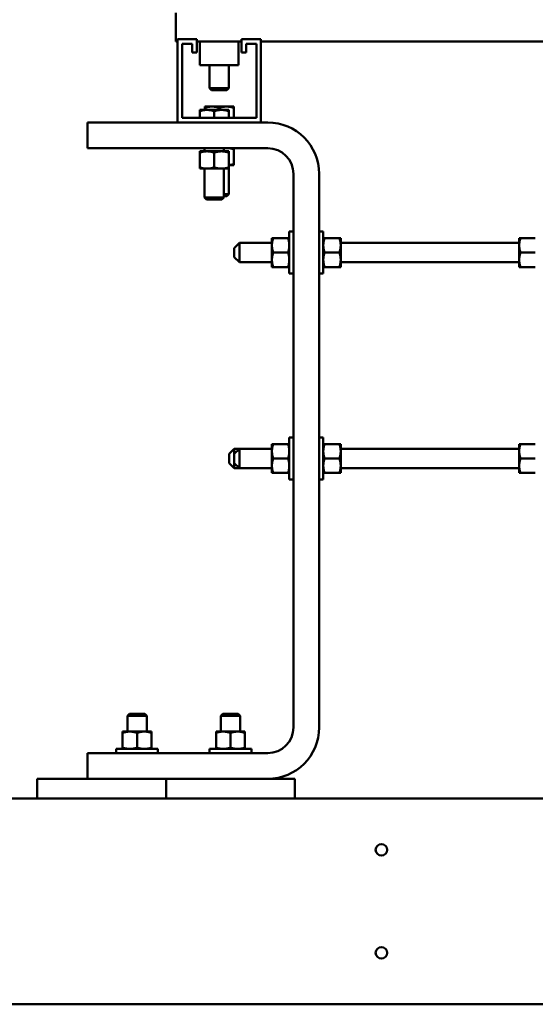
# Model space of a CAD drawing. Units: inches. Extents: x -64 to 287, y 46 to 260.
# Drawn here: x 221 to 231, y 107 to 126 of the extents above; entities that cross this region are included whole.
import ezdxf

# ---------------------------------------------------------------- set-up
doc = ezdxf.new("R2010")
doc.units = ezdxf.units.IN
doc.header["$MEASUREMENT"] = 0
doc.layers.add('Visible (ANSI)', color=7, linetype='Continuous', lineweight=50)

msp = doc.modelspace()

# ---------------------------------------------------------------- linework, layer by layer
at = {"layer": 'Visible (ANSI)'}
for p, q in [((224.319, 125.533), (224.319, 125.801)), ((224.319, 125.533), (224.319, 125.241)), ((224.349, 125.287), (224.724, 125.287)), ((224.349, 123.672), (224.349, 125.287)), ((224.724, 125.287), (224.724, 125.033)), ((225.594, 125.287), (225.969, 125.287)), ((225.594, 125.033), (225.594, 125.287)), ((225.969, 125.287), (225.969, 123.672)), ((224.319, 125.241), (224.349, 125.241)), ((224.439, 125.197), (224.439, 123.762)), ((224.634, 125.197), (224.439, 125.197)), ((224.634, 125.033), (224.634, 125.197)), ((224.724, 125.241), (225.594, 125.241)), ((224.784, 125.241), (224.784, 124.787)), ((225.534, 125.241), (225.534, 124.787)), ((225.684, 125.197), (225.684, 125.033)), ((225.879, 125.197), (225.684, 125.197)), ((225.879, 123.762), (225.879, 125.197)), ((225.969, 125.241), (232.527, 125.241)), ((224.724, 125.033), (224.634, 125.033)), ((225.684, 125.033), (225.594, 125.033)), ((225.534, 124.787), (224.784, 124.787)), ((224.972, 124.787), (224.972, 124.34)), ((225.347, 124.787), (225.347, 124.34)), ((224.972, 124.34), (225.347, 124.34)), ((225.01, 124.301), (224.972, 124.34)), ((225.308, 124.301), (225.347, 124.34)), ((225.308, 124.301), (225.01, 124.301)), ((225.019, 123.98), (224.878, 123.98)), ((224.878, 123.955), (224.878, 123.98)), ((224.878, 123.915), (224.878, 123.955)), ((225.3, 123.98), (225.019, 123.98)), ((225.159, 123.915), (225.159, 123.955)), ((225.44, 123.98), (225.3, 123.98)), ((225.44, 123.98), (225.44, 123.955)), ((225.44, 123.762), (225.44, 123.955)), ((224.439, 123.762), (225.879, 123.762)), ((224.921, 123.915), (224.781, 123.915)), ((224.781, 123.89), (224.781, 123.915)), ((224.781, 123.762), (224.781, 123.89)), ((225.202, 123.915), (224.921, 123.915)), ((225.062, 123.762), (225.062, 123.89)), ((225.343, 123.915), (225.202, 123.915)), ((225.343, 123.915), (225.343, 123.89)), ((225.343, 123.762), (225.343, 123.89)), ((222.599, 123.172), (222.599, 123.672)), ((222.599, 123.672), (224.349, 123.672)), ((225.969, 123.672), (224.349, 123.672)), ((225.969, 123.672), (226.099, 123.672)), ((226.099, 123.172), (222.599, 123.172)), ((224.874, 123.172), (224.874, 123.111)), ((225.249, 123.172), (225.249, 123.111)), ((225.25, 123.172), (225.249, 123.172)), ((225.44, 123.172), (225.44, 123.151)), ((224.921, 123.111), (224.781, 123.111)), ((224.781, 123.086), (224.781, 123.111)), ((224.781, 122.799), (224.781, 123.086)), ((225.202, 123.111), (224.921, 123.111)), ((225.062, 122.799), (225.062, 123.086)), ((225.343, 123.111), (225.202, 123.111)), ((225.343, 123.111), (225.343, 123.086)), ((225.343, 122.799), (225.343, 123.086)), ((225.44, 122.864), (225.44, 123.151)), ((224.781, 122.774), (224.781, 122.799)), ((225.343, 122.839), (225.44, 122.839)), ((225.343, 122.799), (225.343, 122.774)), ((225.347, 122.839), (225.347, 122.276)), ((225.44, 122.864), (225.44, 122.839)), ((224.781, 122.774), (224.921, 122.774)), ((224.874, 122.774), (224.874, 122.211)), ((224.921, 122.774), (225.202, 122.774)), ((225.202, 122.774), (225.343, 122.774)), ((225.249, 122.774), (225.249, 122.211)), ((226.599, 111.923), (226.599, 122.672)), ((227.099, 122.672), (227.099, 111.923)), ((224.874, 122.211), (225.249, 122.211)), ((224.912, 122.172), (224.874, 122.211)), ((225.211, 122.172), (225.249, 122.211)), ((225.249, 122.276), (225.347, 122.276)), ((225.308, 122.237), (225.249, 122.237)), ((225.308, 122.237), (225.347, 122.276)), ((225.211, 122.172), (224.912, 122.172)), ((226.519, 121.551), (226.519, 120.739)), ((226.519, 121.551), (226.599, 121.551)), ((227.179, 121.551), (227.099, 121.551)), ((227.179, 120.739), (227.179, 121.551)), ((225.449, 121.232), (225.549, 121.332)), ((225.549, 121.332), (225.549, 120.957)), ((226.182, 121.332), (225.549, 121.332)), ((226.182, 121.426), (226.182, 121.285)), ((226.182, 121.426), (226.207, 121.426)), ((226.182, 121.285), (226.182, 121.004)), ((226.207, 121.426), (226.494, 121.426)), ((226.494, 121.426), (226.519, 121.426)), ((227.179, 121.426), (227.204, 121.426)), ((227.491, 121.426), (227.204, 121.426)), ((227.491, 121.426), (227.516, 121.426)), ((227.516, 121.285), (227.516, 121.426)), ((230.982, 121.332), (227.516, 121.332)), ((227.516, 121.004), (227.516, 121.285)), ((230.982, 121.426), (230.982, 121.285)), ((230.982, 121.426), (231.007, 121.426)), ((230.982, 121.285), (230.982, 121.004)), ((231.007, 121.426), (231.294, 121.426)), ((225.449, 121.057), (225.449, 121.232)), ((225.449, 121.057), (225.549, 120.957)), ((226.207, 121.145), (226.494, 121.145)), ((227.491, 121.145), (227.204, 121.145)), ((231.007, 121.145), (231.294, 121.145)), ((226.182, 120.957), (225.549, 120.957)), ((226.182, 121.004), (226.182, 120.864)), ((226.207, 120.864), (226.182, 120.864)), ((226.207, 120.864), (226.494, 120.864)), ((226.519, 120.864), (226.494, 120.864)), ((227.204, 120.864), (227.179, 120.864)), ((227.491, 120.864), (227.204, 120.864)), ((227.516, 120.864), (227.491, 120.864)), ((227.516, 120.864), (227.516, 121.004)), ((230.982, 120.957), (227.516, 120.957)), ((230.982, 121.004), (230.982, 120.864)), ((231.007, 120.864), (230.982, 120.864)), ((231.007, 120.864), (231.294, 120.864)), ((226.519, 120.739), (226.599, 120.739)), ((227.179, 120.739), (227.099, 120.739)), ((226.182, 117.426), (226.182, 117.285)), ((226.182, 117.426), (226.207, 117.426)), ((226.207, 117.426), (226.494, 117.426)), ((226.494, 117.426), (226.519, 117.426)), ((226.519, 117.551), (226.519, 116.739)), ((226.519, 117.551), (226.599, 117.551)), ((227.179, 117.551), (227.099, 117.551)), ((227.179, 116.739), (227.179, 117.551)), ((227.179, 117.426), (227.204, 117.426)), ((227.491, 117.426), (227.204, 117.426)), ((227.491, 117.426), (227.516, 117.426)), ((227.516, 117.285), (227.516, 117.426)), ((230.982, 117.426), (230.982, 117.285)), ((230.982, 117.426), (231.007, 117.426)), ((231.007, 117.426), (231.294, 117.426)), ((225.349, 117.232), (225.449, 117.332)), ((225.349, 117.057), (225.349, 117.232)), ((225.449, 117.332), (225.449, 117.232)), ((225.449, 117.332), (225.549, 117.332)), ((225.449, 117.232), (225.549, 117.332)), ((225.449, 117.057), (225.449, 117.232)), ((225.549, 117.332), (225.549, 116.957)), ((226.182, 117.332), (225.549, 117.332)), ((226.182, 117.285), (226.182, 117.004)), ((230.982, 117.332), (227.516, 117.332)), ((227.516, 117.004), (227.516, 117.285)), ((230.982, 117.285), (230.982, 117.004)), ((225.349, 117.057), (225.449, 116.957)), ((225.449, 117.057), (225.449, 116.957)), ((225.449, 117.057), (225.549, 116.957)), ((226.207, 117.145), (226.494, 117.145)), ((227.491, 117.145), (227.204, 117.145)), ((231.007, 117.145), (231.294, 117.145)), ((225.449, 116.957), (225.549, 116.957)), ((226.182, 116.957), (225.549, 116.957)), ((226.182, 117.004), (226.182, 116.864)), ((226.207, 116.864), (226.182, 116.864)), ((226.207, 116.864), (226.494, 116.864)), ((226.519, 116.864), (226.494, 116.864)), ((227.204, 116.864), (227.179, 116.864)), ((227.491, 116.864), (227.204, 116.864)), ((227.516, 116.864), (227.491, 116.864)), ((227.516, 116.864), (227.516, 117.004)), ((230.982, 116.957), (227.516, 116.957)), ((230.982, 117.004), (230.982, 116.864)), ((231.007, 116.864), (230.982, 116.864)), ((231.007, 116.864), (231.294, 116.864)), ((226.519, 116.739), (226.599, 116.739)), ((227.179, 116.739), (227.099, 116.739)), ((223.417, 112.184), (223.379, 112.146)), ((223.754, 112.146), (223.379, 112.146)), ((223.379, 111.84), (223.379, 112.146)), ((223.417, 112.184), (223.716, 112.184)), ((223.716, 112.184), (223.754, 112.146)), ((223.754, 111.84), (223.754, 112.146)), ((225.227, 112.184), (225.189, 112.146)), ((225.564, 112.146), (225.189, 112.146)), ((225.189, 111.84), (225.189, 112.146)), ((225.227, 112.184), (225.526, 112.184)), ((225.526, 112.184), (225.564, 112.146)), ((225.564, 111.84), (225.564, 112.146)), ((223.424, 111.84), (223.283, 111.84)), ((223.283, 111.815), (223.283, 111.84)), ((223.283, 111.815), (223.283, 111.529)), ((223.705, 111.84), (223.424, 111.84)), ((223.564, 111.815), (223.564, 111.529)), ((223.845, 111.84), (223.705, 111.84)), ((223.845, 111.84), (223.845, 111.815)), ((223.845, 111.815), (223.845, 111.529)), ((225.236, 111.84), (225.096, 111.84)), ((225.096, 111.815), (225.096, 111.84)), ((225.096, 111.815), (225.096, 111.529)), ((225.517, 111.84), (225.236, 111.84)), ((225.377, 111.815), (225.377, 111.529)), ((225.658, 111.84), (225.517, 111.84)), ((225.658, 111.84), (225.658, 111.815)), ((225.658, 111.815), (225.658, 111.529)), ((223.97, 111.503), (223.158, 111.503)), ((223.158, 111.503), (223.158, 111.423)), ((223.283, 111.503), (223.283, 111.529)), ((223.845, 111.529), (223.845, 111.503)), ((223.97, 111.503), (223.97, 111.423)), ((225.783, 111.503), (224.97, 111.503)), ((224.97, 111.503), (224.97, 111.423)), ((225.096, 111.503), (225.096, 111.529)), ((225.658, 111.529), (225.658, 111.503)), ((225.783, 111.503), (225.783, 111.423)), ((222.599, 110.923), (222.599, 111.423)), ((222.599, 111.423), (226.099, 111.423)), ((224.127, 110.923), (221.627, 110.923)), ((221.627, 110.923), (221.627, 110.543)), ((226.627, 110.923), (224.127, 110.923)), ((224.127, 110.923), (224.127, 110.543)), ((224.127, 110.543), (224.127, 110.923)), ((226.627, 110.543), (226.627, 110.923)), ((240.617, 110.543), (206.617, 110.543)), ((240.617, 106.543), (206.617, 106.543))]:
    msp.add_line(p, q, dxfattribs=at)
at = {"layer": 'Visible (ANSI)', "flags": 128}
for points in [[(225.019, 123.98), (225.013, 123.98), (225.007, 123.98), (225.002, 123.98), (224.996, 123.98), (224.991, 123.979), (224.985, 123.979), (224.979, 123.978), (224.974, 123.978), (224.968, 123.977), (224.962, 123.976), (224.957, 123.975), (224.951, 123.974), (224.945, 123.973), (224.939, 123.972), (224.934, 123.971), (224.928, 123.969), (224.922, 123.968), (224.916, 123.967), (224.91, 123.965), (224.903, 123.963), (224.897, 123.961), (224.891, 123.959), (224.885, 123.957), (224.878, 123.955)], [(225.159, 123.955), (225.153, 123.957), (225.146, 123.959), (225.14, 123.961), (225.134, 123.963), (225.128, 123.965), (225.122, 123.967), (225.116, 123.968), (225.11, 123.969), (225.104, 123.971), (225.098, 123.972), (225.092, 123.973), (225.086, 123.974), (225.081, 123.975), (225.075, 123.976), (225.069, 123.977), (225.064, 123.978), (225.058, 123.978), (225.052, 123.979), (225.047, 123.979), (225.041, 123.98), (225.035, 123.98), (225.03, 123.98), (225.024, 123.98), (225.019, 123.98)], [(225.3, 123.98), (225.294, 123.98), (225.288, 123.98), (225.283, 123.98), (225.277, 123.98), (225.272, 123.979), (225.266, 123.979), (225.26, 123.978), (225.255, 123.978), (225.249, 123.977), (225.243, 123.976), (225.238, 123.975), (225.232, 123.974), (225.226, 123.973), (225.22, 123.972), (225.215, 123.971), (225.209, 123.969), (225.203, 123.968), (225.197, 123.967), (225.191, 123.965), (225.184, 123.963), (225.178, 123.961), (225.172, 123.959), (225.166, 123.957), (225.159, 123.955)], [(225.44, 123.955), (225.434, 123.957), (225.427, 123.959), (225.421, 123.961), (225.415, 123.963), (225.409, 123.965), (225.403, 123.967), (225.397, 123.968), (225.391, 123.969), (225.385, 123.971), (225.379, 123.972), (225.373, 123.973), (225.367, 123.974), (225.362, 123.975), (225.356, 123.976), (225.35, 123.977), (225.345, 123.978), (225.339, 123.978), (225.333, 123.979), (225.328, 123.979), (225.322, 123.98), (225.316, 123.98), (225.311, 123.98), (225.305, 123.98), (225.3, 123.98)], [(224.921, 123.915), (224.915, 123.915), (224.91, 123.915), (224.904, 123.915), (224.899, 123.915), (224.893, 123.914), (224.887, 123.914), (224.882, 123.913), (224.876, 123.913), (224.871, 123.912), (224.865, 123.911), (224.859, 123.91), (224.853, 123.909), (224.848, 123.908), (224.842, 123.907), (224.836, 123.906), (224.83, 123.904), (224.824, 123.903), (224.818, 123.902), (224.812, 123.9), (224.806, 123.898), (224.8, 123.896), (224.793, 123.894), (224.787, 123.892), (224.781, 123.89)], [(225.062, 123.89), (225.055, 123.892), (225.049, 123.894), (225.042, 123.896), (225.036, 123.898), (225.03, 123.9), (225.024, 123.902), (225.018, 123.903), (225.012, 123.904), (225.006, 123.906), (225, 123.907), (224.995, 123.908), (224.989, 123.909), (224.983, 123.91), (224.977, 123.911), (224.972, 123.912), (224.966, 123.913), (224.96, 123.913), (224.955, 123.914), (224.949, 123.914), (224.944, 123.915), (224.938, 123.915), (224.932, 123.915), (224.927, 123.915), (224.921, 123.915)], [(225.202, 123.915), (225.196, 123.915), (225.191, 123.915), (225.185, 123.915), (225.18, 123.915), (225.174, 123.914), (225.168, 123.914), (225.163, 123.913), (225.157, 123.913), (225.152, 123.912), (225.146, 123.911), (225.14, 123.91), (225.134, 123.909), (225.129, 123.908), (225.123, 123.907), (225.117, 123.906), (225.111, 123.904), (225.105, 123.903), (225.099, 123.902), (225.093, 123.9), (225.087, 123.898), (225.081, 123.896), (225.074, 123.894), (225.068, 123.892), (225.062, 123.89)], [(225.343, 123.89), (225.336, 123.892), (225.33, 123.894), (225.323, 123.896), (225.317, 123.898), (225.311, 123.9), (225.305, 123.902), (225.299, 123.903), (225.293, 123.904), (225.287, 123.906), (225.281, 123.907), (225.276, 123.908), (225.27, 123.909), (225.264, 123.91), (225.258, 123.911), (225.253, 123.912), (225.247, 123.913), (225.241, 123.913), (225.236, 123.914), (225.23, 123.914), (225.225, 123.915), (225.219, 123.915), (225.213, 123.915), (225.208, 123.915), (225.202, 123.915)], [(225.44, 123.151), (225.436, 123.152), (225.432, 123.153), (225.428, 123.155), (225.424, 123.156), (225.42, 123.157), (225.416, 123.158), (225.412, 123.159), (225.408, 123.16), (225.404, 123.161), (225.401, 123.162), (225.397, 123.163), (225.393, 123.164), (225.389, 123.165), (225.386, 123.166), (225.382, 123.167), (225.378, 123.168), (225.375, 123.168), (225.371, 123.169), (225.367, 123.17), (225.364, 123.17), (225.36, 123.171), (225.356, 123.171), (225.353, 123.172), (225.349, 123.172)], [(224.921, 123.111), (224.915, 123.111), (224.91, 123.111), (224.904, 123.11), (224.899, 123.11), (224.893, 123.11), (224.887, 123.109), (224.882, 123.109), (224.876, 123.108), (224.871, 123.107), (224.865, 123.106), (224.859, 123.106), (224.853, 123.105), (224.848, 123.104), (224.842, 123.102), (224.836, 123.101), (224.83, 123.1), (224.824, 123.098), (224.818, 123.097), (224.812, 123.095), (224.806, 123.094), (224.8, 123.092), (224.793, 123.09), (224.787, 123.088), (224.781, 123.086)], [(225.062, 123.086), (225.055, 123.088), (225.049, 123.09), (225.042, 123.092), (225.036, 123.094), (225.03, 123.095), (225.024, 123.097), (225.018, 123.098), (225.012, 123.1), (225.006, 123.101), (225, 123.102), (224.995, 123.104), (224.989, 123.105), (224.983, 123.106), (224.977, 123.106), (224.972, 123.107), (224.966, 123.108), (224.96, 123.109), (224.955, 123.109), (224.949, 123.11), (224.944, 123.11), (224.938, 123.11), (224.932, 123.111), (224.927, 123.111), (224.921, 123.111)], [(225.202, 123.111), (225.196, 123.111), (225.191, 123.111), (225.185, 123.11), (225.18, 123.11), (225.174, 123.11), (225.168, 123.109), (225.163, 123.109), (225.157, 123.108), (225.152, 123.107), (225.146, 123.106), (225.14, 123.106), (225.134, 123.105), (225.129, 123.104), (225.123, 123.102), (225.117, 123.101), (225.111, 123.1), (225.105, 123.098), (225.099, 123.097), (225.093, 123.095), (225.087, 123.094), (225.081, 123.092), (225.074, 123.09), (225.068, 123.088), (225.062, 123.086)], [(225.343, 123.086), (225.336, 123.088), (225.33, 123.09), (225.323, 123.092), (225.317, 123.094), (225.311, 123.095), (225.305, 123.097), (225.299, 123.098), (225.293, 123.1), (225.287, 123.101), (225.281, 123.102), (225.276, 123.104), (225.27, 123.105), (225.264, 123.106), (225.258, 123.106), (225.253, 123.107), (225.247, 123.108), (225.241, 123.109), (225.236, 123.109), (225.23, 123.11), (225.225, 123.11), (225.219, 123.11), (225.213, 123.111), (225.208, 123.111), (225.202, 123.111)], [(224.781, 122.799), (224.787, 122.797), (224.793, 122.795), (224.8, 122.793), (224.806, 122.791), (224.812, 122.789), (224.818, 122.788), (224.824, 122.786), (224.83, 122.785), (224.836, 122.783), (224.842, 122.782), (224.848, 122.781), (224.853, 122.78), (224.859, 122.779), (224.865, 122.778), (224.871, 122.777), (224.876, 122.777), (224.882, 122.776), (224.887, 122.775), (224.893, 122.775), (224.899, 122.774), (224.904, 122.774), (224.91, 122.774), (224.915, 122.774), (224.921, 122.774)], [(224.921, 122.774), (224.927, 122.774), (224.932, 122.774), (224.938, 122.774), (224.944, 122.774), (224.949, 122.775), (224.955, 122.775), (224.96, 122.776), (224.966, 122.777), (224.972, 122.777), (224.977, 122.778), (224.983, 122.779), (224.989, 122.78), (224.995, 122.781), (225, 122.782), (225.006, 122.783), (225.012, 122.785), (225.018, 122.786), (225.024, 122.788), (225.03, 122.789), (225.036, 122.791), (225.042, 122.793), (225.049, 122.795), (225.055, 122.797), (225.062, 122.799)], [(225.062, 122.799), (225.068, 122.797), (225.074, 122.795), (225.081, 122.793), (225.087, 122.791), (225.093, 122.789), (225.099, 122.788), (225.105, 122.786), (225.111, 122.785), (225.117, 122.783), (225.123, 122.782), (225.129, 122.781), (225.134, 122.78), (225.14, 122.779), (225.146, 122.778), (225.152, 122.777), (225.157, 122.777), (225.163, 122.776), (225.168, 122.775), (225.174, 122.775), (225.18, 122.774), (225.185, 122.774), (225.191, 122.774), (225.196, 122.774), (225.202, 122.774)], [(225.202, 122.774), (225.208, 122.774), (225.213, 122.774), (225.219, 122.774), (225.225, 122.774), (225.23, 122.775), (225.236, 122.775), (225.241, 122.776), (225.247, 122.777), (225.253, 122.777), (225.258, 122.778), (225.264, 122.779), (225.27, 122.78), (225.276, 122.781), (225.281, 122.782), (225.287, 122.783), (225.293, 122.785), (225.299, 122.786), (225.305, 122.788), (225.311, 122.789), (225.317, 122.791), (225.323, 122.793), (225.33, 122.795), (225.336, 122.797), (225.343, 122.799)], [(225.343, 122.841), (225.346, 122.842), (225.35, 122.842), (225.354, 122.843), (225.358, 122.843), (225.362, 122.844), (225.366, 122.845), (225.37, 122.845), (225.374, 122.846), (225.378, 122.847), (225.382, 122.848), (225.386, 122.849), (225.39, 122.85), (225.394, 122.85), (225.398, 122.851), (225.402, 122.852), (225.406, 122.854), (225.41, 122.855), (225.414, 122.856), (225.418, 122.857), (225.423, 122.858), (225.427, 122.86), (225.431, 122.861), (225.436, 122.862), (225.44, 122.864)], [(226.207, 121.426), (226.205, 121.419), (226.203, 121.413), (226.201, 121.407), (226.199, 121.401), (226.198, 121.394), (226.196, 121.388), (226.195, 121.382), (226.193, 121.376), (226.192, 121.37), (226.19, 121.365), (226.189, 121.359), (226.188, 121.353), (226.187, 121.347), (226.186, 121.342), (226.186, 121.336), (226.185, 121.33), (226.184, 121.325), (226.184, 121.319), (226.183, 121.313), (226.183, 121.308), (226.182, 121.302), (226.182, 121.297), (226.182, 121.291), (226.182, 121.285)], [(226.182, 121.285), (226.182, 121.28), (226.182, 121.274), (226.182, 121.269), (226.183, 121.263), (226.183, 121.257), (226.184, 121.252), (226.184, 121.246), (226.185, 121.24), (226.186, 121.235), (226.186, 121.229), (226.187, 121.223), (226.188, 121.218), (226.189, 121.212), (226.19, 121.206), (226.192, 121.2), (226.193, 121.194), (226.195, 121.188), (226.196, 121.182), (226.198, 121.176), (226.199, 121.17), (226.201, 121.164), (226.203, 121.158), (226.205, 121.151), (226.207, 121.145)], [(226.519, 121.285), (226.519, 121.291), (226.519, 121.297), (226.519, 121.302), (226.518, 121.308), (226.518, 121.313), (226.518, 121.319), (226.517, 121.325), (226.516, 121.33), (226.516, 121.336), (226.515, 121.342), (226.514, 121.347), (226.513, 121.353), (226.512, 121.359), (226.511, 121.365), (226.509, 121.37), (226.508, 121.376), (226.507, 121.382), (226.505, 121.388), (226.504, 121.394), (226.502, 121.401), (226.5, 121.407), (226.498, 121.413), (226.496, 121.419), (226.494, 121.426)], [(226.494, 121.145), (226.496, 121.151), (226.498, 121.158), (226.5, 121.164), (226.502, 121.17), (226.504, 121.176), (226.505, 121.182), (226.507, 121.188), (226.508, 121.194), (226.509, 121.2), (226.511, 121.206), (226.512, 121.212), (226.513, 121.218), (226.514, 121.223), (226.515, 121.229), (226.516, 121.235), (226.516, 121.24), (226.517, 121.246), (226.518, 121.252), (226.518, 121.257), (226.518, 121.263), (226.519, 121.269), (226.519, 121.274), (226.519, 121.28), (226.519, 121.285)], [(227.204, 121.426), (227.202, 121.419), (227.2, 121.413), (227.198, 121.407), (227.196, 121.401), (227.195, 121.394), (227.193, 121.388), (227.192, 121.382), (227.19, 121.376), (227.189, 121.37), (227.187, 121.365), (227.186, 121.359), (227.185, 121.353), (227.184, 121.347), (227.183, 121.342), (227.183, 121.336), (227.182, 121.33), (227.181, 121.325), (227.181, 121.319), (227.18, 121.313), (227.18, 121.308), (227.179, 121.302), (227.179, 121.297), (227.179, 121.291), (227.179, 121.285)], [(227.179, 121.285), (227.179, 121.28), (227.179, 121.274), (227.179, 121.269), (227.18, 121.263), (227.18, 121.257), (227.181, 121.252), (227.181, 121.246), (227.182, 121.24), (227.183, 121.235), (227.183, 121.229), (227.184, 121.223), (227.185, 121.218), (227.186, 121.212), (227.187, 121.206), (227.189, 121.2), (227.19, 121.194), (227.192, 121.188), (227.193, 121.182), (227.195, 121.176), (227.196, 121.17), (227.198, 121.164), (227.2, 121.158), (227.202, 121.151), (227.204, 121.145)], [(227.516, 121.285), (227.516, 121.291), (227.516, 121.297), (227.516, 121.302), (227.515, 121.308), (227.515, 121.313), (227.515, 121.319), (227.514, 121.325), (227.513, 121.33), (227.513, 121.336), (227.512, 121.342), (227.511, 121.347), (227.51, 121.353), (227.509, 121.359), (227.508, 121.365), (227.506, 121.37), (227.505, 121.376), (227.504, 121.382), (227.502, 121.388), (227.501, 121.394), (227.499, 121.401), (227.497, 121.407), (227.495, 121.413), (227.493, 121.419), (227.491, 121.426)], [(227.491, 121.145), (227.493, 121.151), (227.495, 121.158), (227.497, 121.164), (227.499, 121.17), (227.501, 121.176), (227.502, 121.182), (227.504, 121.188), (227.505, 121.194), (227.506, 121.2), (227.508, 121.206), (227.509, 121.212), (227.51, 121.218), (227.511, 121.223), (227.512, 121.229), (227.513, 121.235), (227.513, 121.24), (227.514, 121.246), (227.515, 121.252), (227.515, 121.257), (227.515, 121.263), (227.516, 121.269), (227.516, 121.274), (227.516, 121.28), (227.516, 121.285)], [(231.007, 121.426), (231.005, 121.419), (231.003, 121.413), (231.001, 121.407), (230.999, 121.401), (230.998, 121.394), (230.996, 121.388), (230.995, 121.382), (230.993, 121.376), (230.992, 121.37), (230.99, 121.365), (230.989, 121.359), (230.988, 121.353), (230.987, 121.347), (230.986, 121.342), (230.986, 121.336), (230.985, 121.33), (230.984, 121.325), (230.984, 121.319), (230.983, 121.313), (230.983, 121.308), (230.982, 121.302), (230.982, 121.297), (230.982, 121.291), (230.982, 121.285)], [(230.982, 121.285), (230.982, 121.28), (230.982, 121.274), (230.982, 121.269), (230.983, 121.263), (230.983, 121.257), (230.984, 121.252), (230.984, 121.246), (230.985, 121.24), (230.986, 121.235), (230.986, 121.229), (230.987, 121.223), (230.988, 121.218), (230.989, 121.212), (230.99, 121.206), (230.992, 121.2), (230.993, 121.194), (230.995, 121.188), (230.996, 121.182), (230.998, 121.176), (230.999, 121.17), (231.001, 121.164), (231.003, 121.158), (231.005, 121.151), (231.007, 121.145)], [(226.207, 121.145), (226.205, 121.138), (226.203, 121.132), (226.201, 121.126), (226.199, 121.12), (226.198, 121.113), (226.196, 121.107), (226.195, 121.101), (226.193, 121.095), (226.192, 121.089), (226.19, 121.084), (226.189, 121.078), (226.188, 121.072), (226.187, 121.066), (226.186, 121.061), (226.186, 121.055), (226.185, 121.049), (226.184, 121.044), (226.184, 121.038), (226.183, 121.032), (226.183, 121.027), (226.182, 121.021), (226.182, 121.016), (226.182, 121.01), (226.182, 121.004)], [(226.519, 121.004), (226.519, 121.01), (226.519, 121.016), (226.519, 121.021), (226.518, 121.027), (226.518, 121.032), (226.518, 121.038), (226.517, 121.044), (226.516, 121.049), (226.516, 121.055), (226.515, 121.061), (226.514, 121.066), (226.513, 121.072), (226.512, 121.078), (226.511, 121.084), (226.509, 121.089), (226.508, 121.095), (226.507, 121.101), (226.505, 121.107), (226.504, 121.113), (226.502, 121.12), (226.5, 121.126), (226.498, 121.132), (226.496, 121.138), (226.494, 121.145)], [(227.204, 121.145), (227.202, 121.138), (227.2, 121.132), (227.198, 121.126), (227.196, 121.12), (227.195, 121.113), (227.193, 121.107), (227.192, 121.101), (227.19, 121.095), (227.189, 121.089), (227.187, 121.084), (227.186, 121.078), (227.185, 121.072), (227.184, 121.066), (227.183, 121.061), (227.183, 121.055), (227.182, 121.049), (227.181, 121.044), (227.181, 121.038), (227.18, 121.032), (227.18, 121.027), (227.179, 121.021), (227.179, 121.016), (227.179, 121.01), (227.179, 121.004)], [(227.516, 121.004), (227.516, 121.01), (227.516, 121.016), (227.516, 121.021), (227.515, 121.027), (227.515, 121.032), (227.515, 121.038), (227.514, 121.044), (227.513, 121.049), (227.513, 121.055), (227.512, 121.061), (227.511, 121.066), (227.51, 121.072), (227.509, 121.078), (227.508, 121.084), (227.506, 121.089), (227.505, 121.095), (227.504, 121.101), (227.502, 121.107), (227.501, 121.113), (227.499, 121.12), (227.497, 121.126), (227.495, 121.132), (227.493, 121.138), (227.491, 121.145)], [(231.007, 121.145), (231.005, 121.138), (231.003, 121.132), (231.001, 121.126), (230.999, 121.12), (230.998, 121.113), (230.996, 121.107), (230.995, 121.101), (230.993, 121.095), (230.992, 121.089), (230.99, 121.084), (230.989, 121.078), (230.988, 121.072), (230.987, 121.066), (230.986, 121.061), (230.986, 121.055), (230.985, 121.049), (230.984, 121.044), (230.984, 121.038), (230.983, 121.032), (230.983, 121.027), (230.982, 121.021), (230.982, 121.016), (230.982, 121.01), (230.982, 121.004)], [(226.182, 121.004), (226.182, 120.999), (226.182, 120.993), (226.182, 120.988), (226.183, 120.982), (226.183, 120.976), (226.184, 120.971), (226.184, 120.965), (226.185, 120.959), (226.186, 120.954), (226.186, 120.948), (226.187, 120.942), (226.188, 120.937), (226.189, 120.931), (226.19, 120.925), (226.192, 120.919), (226.193, 120.913), (226.195, 120.907), (226.196, 120.901), (226.198, 120.895), (226.199, 120.889), (226.201, 120.883), (226.203, 120.877), (226.205, 120.87), (226.207, 120.864)], [(226.494, 120.864), (226.496, 120.87), (226.498, 120.877), (226.5, 120.883), (226.502, 120.889), (226.504, 120.895), (226.505, 120.901), (226.507, 120.907), (226.508, 120.913), (226.509, 120.919), (226.511, 120.925), (226.512, 120.931), (226.513, 120.937), (226.514, 120.942), (226.515, 120.948), (226.516, 120.954), (226.516, 120.959), (226.517, 120.965), (226.518, 120.971), (226.518, 120.976), (226.518, 120.982), (226.519, 120.988), (226.519, 120.993), (226.519, 120.999), (226.519, 121.004)], [(227.179, 121.004), (227.179, 120.999), (227.179, 120.993), (227.179, 120.988), (227.18, 120.982), (227.18, 120.976), (227.181, 120.971), (227.181, 120.965), (227.182, 120.959), (227.183, 120.954), (227.183, 120.948), (227.184, 120.942), (227.185, 120.937), (227.186, 120.931), (227.187, 120.925), (227.189, 120.919), (227.19, 120.913), (227.192, 120.907), (227.193, 120.901), (227.195, 120.895), (227.196, 120.889), (227.198, 120.883), (227.2, 120.877), (227.202, 120.87), (227.204, 120.864)], [(227.491, 120.864), (227.493, 120.87), (227.495, 120.877), (227.497, 120.883), (227.499, 120.889), (227.501, 120.895), (227.502, 120.901), (227.504, 120.907), (227.505, 120.913), (227.506, 120.919), (227.508, 120.925), (227.509, 120.931), (227.51, 120.937), (227.511, 120.942), (227.512, 120.948), (227.513, 120.954), (227.513, 120.959), (227.514, 120.965), (227.515, 120.971), (227.515, 120.976), (227.515, 120.982), (227.516, 120.988), (227.516, 120.993), (227.516, 120.999), (227.516, 121.004)], [(230.982, 121.004), (230.982, 120.999), (230.982, 120.993), (230.982, 120.988), (230.983, 120.982), (230.983, 120.976), (230.984, 120.971), (230.984, 120.965), (230.985, 120.959), (230.986, 120.954), (230.986, 120.948), (230.987, 120.942), (230.988, 120.937), (230.989, 120.931), (230.99, 120.925), (230.992, 120.919), (230.993, 120.913), (230.995, 120.907), (230.996, 120.901), (230.998, 120.895), (230.999, 120.889), (231.001, 120.883), (231.003, 120.877), (231.005, 120.87), (231.007, 120.864)], [(226.207, 117.426), (226.205, 117.419), (226.203, 117.413), (226.201, 117.407), (226.199, 117.401), (226.198, 117.394), (226.196, 117.388), (226.195, 117.382), (226.193, 117.376), (226.192, 117.37), (226.19, 117.365), (226.189, 117.359), (226.188, 117.353), (226.187, 117.347), (226.186, 117.342), (226.186, 117.336), (226.185, 117.33), (226.184, 117.325), (226.184, 117.319), (226.183, 117.313), (226.183, 117.308), (226.182, 117.302), (226.182, 117.297), (226.182, 117.291), (226.182, 117.285)], [(226.519, 117.285), (226.519, 117.291), (226.519, 117.297), (226.519, 117.302), (226.518, 117.308), (226.518, 117.313), (226.518, 117.319), (226.517, 117.325), (226.516, 117.33), (226.516, 117.336), (226.515, 117.342), (226.514, 117.347), (226.513, 117.353), (226.512, 117.359), (226.511, 117.365), (226.509, 117.37), (226.508, 117.376), (226.507, 117.382), (226.505, 117.388), (226.504, 117.394), (226.502, 117.401), (226.5, 117.407), (226.498, 117.413), (226.496, 117.419), (226.494, 117.426)], [(227.204, 117.426), (227.202, 117.419), (227.2, 117.413), (227.198, 117.407), (227.196, 117.401), (227.195, 117.394), (227.193, 117.388), (227.192, 117.382), (227.19, 117.376), (227.189, 117.37), (227.187, 117.365), (227.186, 117.359), (227.185, 117.353), (227.184, 117.347), (227.183, 117.342), (227.183, 117.336), (227.182, 117.33), (227.181, 117.325), (227.181, 117.319), (227.18, 117.313), (227.18, 117.308), (227.179, 117.302), (227.179, 117.297), (227.179, 117.291), (227.179, 117.285)], [(227.516, 117.285), (227.516, 117.291), (227.516, 117.297), (227.516, 117.302), (227.515, 117.308), (227.515, 117.313), (227.515, 117.319), (227.514, 117.325), (227.513, 117.33), (227.513, 117.336), (227.512, 117.342), (227.511, 117.347), (227.51, 117.353), (227.509, 117.359), (227.508, 117.365), (227.506, 117.37), (227.505, 117.376), (227.504, 117.382), (227.502, 117.388), (227.501, 117.394), (227.499, 117.401), (227.497, 117.407), (227.495, 117.413), (227.493, 117.419), (227.491, 117.426)], [(231.007, 117.426), (231.005, 117.419), (231.003, 117.413), (231.001, 117.407), (230.999, 117.401), (230.998, 117.394), (230.996, 117.388), (230.995, 117.382), (230.993, 117.376), (230.992, 117.37), (230.99, 117.365), (230.989, 117.359), (230.988, 117.353), (230.987, 117.347), (230.986, 117.342), (230.986, 117.336), (230.985, 117.33), (230.984, 117.325), (230.984, 117.319), (230.983, 117.313), (230.983, 117.308), (230.982, 117.302), (230.982, 117.297), (230.982, 117.291), (230.982, 117.285)], [(226.182, 117.285), (226.182, 117.28), (226.182, 117.274), (226.182, 117.269), (226.183, 117.263), (226.183, 117.257), (226.184, 117.252), (226.184, 117.246), (226.185, 117.24), (226.186, 117.235), (226.186, 117.229), (226.187, 117.223), (226.188, 117.218), (226.189, 117.212), (226.19, 117.206), (226.192, 117.2), (226.193, 117.194), (226.195, 117.188), (226.196, 117.182), (226.198, 117.176), (226.199, 117.17), (226.201, 117.164), (226.203, 117.158), (226.205, 117.151), (226.207, 117.145)], [(226.494, 117.145), (226.496, 117.151), (226.498, 117.158), (226.5, 117.164), (226.502, 117.17), (226.504, 117.176), (226.505, 117.182), (226.507, 117.188), (226.508, 117.194), (226.509, 117.2), (226.511, 117.206), (226.512, 117.212), (226.513, 117.218), (226.514, 117.223), (226.515, 117.229), (226.516, 117.235), (226.516, 117.24), (226.517, 117.246), (226.518, 117.252), (226.518, 117.257), (226.518, 117.263), (226.519, 117.269), (226.519, 117.274), (226.519, 117.28), (226.519, 117.285)], [(227.179, 117.285), (227.179, 117.28), (227.179, 117.274), (227.179, 117.269), (227.18, 117.263), (227.18, 117.257), (227.181, 117.252), (227.181, 117.246), (227.182, 117.24), (227.183, 117.235), (227.183, 117.229), (227.184, 117.223), (227.185, 117.218), (227.186, 117.212), (227.187, 117.206), (227.189, 117.2), (227.19, 117.194), (227.192, 117.188), (227.193, 117.182), (227.195, 117.176), (227.196, 117.17), (227.198, 117.164), (227.2, 117.158), (227.202, 117.151), (227.204, 117.145)], [(227.491, 117.145), (227.493, 117.151), (227.495, 117.158), (227.497, 117.164), (227.499, 117.17), (227.501, 117.176), (227.502, 117.182), (227.504, 117.188), (227.505, 117.194), (227.506, 117.2), (227.508, 117.206), (227.509, 117.212), (227.51, 117.218), (227.511, 117.223), (227.512, 117.229), (227.513, 117.235), (227.513, 117.24), (227.514, 117.246), (227.515, 117.252), (227.515, 117.257), (227.515, 117.263), (227.516, 117.269), (227.516, 117.274), (227.516, 117.28), (227.516, 117.285)], [(230.982, 117.285), (230.982, 117.28), (230.982, 117.274), (230.982, 117.269), (230.983, 117.263), (230.983, 117.257), (230.984, 117.252), (230.984, 117.246), (230.985, 117.24), (230.986, 117.235), (230.986, 117.229), (230.987, 117.223), (230.988, 117.218), (230.989, 117.212), (230.99, 117.206), (230.992, 117.2), (230.993, 117.194), (230.995, 117.188), (230.996, 117.182), (230.998, 117.176), (230.999, 117.17), (231.001, 117.164), (231.003, 117.158), (231.005, 117.151), (231.007, 117.145)], [(226.207, 117.145), (226.205, 117.138), (226.203, 117.132), (226.201, 117.126), (226.199, 117.12), (226.198, 117.113), (226.196, 117.107), (226.195, 117.101), (226.193, 117.095), (226.192, 117.089), (226.19, 117.084), (226.189, 117.078), (226.188, 117.072), (226.187, 117.066), (226.186, 117.061), (226.186, 117.055), (226.185, 117.049), (226.184, 117.044), (226.184, 117.038), (226.183, 117.032), (226.183, 117.027), (226.182, 117.021), (226.182, 117.016), (226.182, 117.01), (226.182, 117.004)], [(226.519, 117.004), (226.519, 117.01), (226.519, 117.016), (226.519, 117.021), (226.518, 117.027), (226.518, 117.032), (226.518, 117.038), (226.517, 117.044), (226.516, 117.049), (226.516, 117.055), (226.515, 117.061), (226.514, 117.066), (226.513, 117.072), (226.512, 117.078), (226.511, 117.084), (226.509, 117.089), (226.508, 117.095), (226.507, 117.101), (226.505, 117.107), (226.504, 117.113), (226.502, 117.12), (226.5, 117.126), (226.498, 117.132), (226.496, 117.138), (226.494, 117.145)], [(227.204, 117.145), (227.202, 117.138), (227.2, 117.132), (227.198, 117.126), (227.196, 117.12), (227.195, 117.113), (227.193, 117.107), (227.192, 117.101), (227.19, 117.095), (227.189, 117.089), (227.187, 117.084), (227.186, 117.078), (227.185, 117.072), (227.184, 117.066), (227.183, 117.061), (227.183, 117.055), (227.182, 117.049), (227.181, 117.044), (227.181, 117.038), (227.18, 117.032), (227.18, 117.027), (227.179, 117.021), (227.179, 117.016), (227.179, 117.01), (227.179, 117.004)], [(227.516, 117.004), (227.516, 117.01), (227.516, 117.016), (227.516, 117.021), (227.515, 117.027), (227.515, 117.032), (227.515, 117.038), (227.514, 117.044), (227.513, 117.049), (227.513, 117.055), (227.512, 117.061), (227.511, 117.066), (227.51, 117.072), (227.509, 117.078), (227.508, 117.084), (227.506, 117.089), (227.505, 117.095), (227.504, 117.101), (227.502, 117.107), (227.501, 117.113), (227.499, 117.12), (227.497, 117.126), (227.495, 117.132), (227.493, 117.138), (227.491, 117.145)], [(231.007, 117.145), (231.005, 117.138), (231.003, 117.132), (231.001, 117.126), (230.999, 117.12), (230.998, 117.113), (230.996, 117.107), (230.995, 117.101), (230.993, 117.095), (230.992, 117.089), (230.99, 117.084), (230.989, 117.078), (230.988, 117.072), (230.987, 117.066), (230.986, 117.061), (230.986, 117.055), (230.985, 117.049), (230.984, 117.044), (230.984, 117.038), (230.983, 117.032), (230.983, 117.027), (230.982, 117.021), (230.982, 117.016), (230.982, 117.01), (230.982, 117.004)], [(226.182, 117.004), (226.182, 116.999), (226.182, 116.993), (226.182, 116.988), (226.183, 116.982), (226.183, 116.976), (226.184, 116.971), (226.184, 116.965), (226.185, 116.959), (226.186, 116.954), (226.186, 116.948), (226.187, 116.942), (226.188, 116.937), (226.189, 116.931), (226.19, 116.925), (226.192, 116.919), (226.193, 116.913), (226.195, 116.907), (226.196, 116.901), (226.198, 116.895), (226.199, 116.889), (226.201, 116.883), (226.203, 116.877), (226.205, 116.87), (226.207, 116.864)], [(226.494, 116.864), (226.496, 116.87), (226.498, 116.877), (226.5, 116.883), (226.502, 116.889), (226.504, 116.895), (226.505, 116.901), (226.507, 116.907), (226.508, 116.913), (226.509, 116.919), (226.511, 116.925), (226.512, 116.931), (226.513, 116.937), (226.514, 116.942), (226.515, 116.948), (226.516, 116.954), (226.516, 116.959), (226.517, 116.965), (226.518, 116.971), (226.518, 116.976), (226.518, 116.982), (226.519, 116.988), (226.519, 116.993), (226.519, 116.999), (226.519, 117.004)], [(227.179, 117.004), (227.179, 116.999), (227.179, 116.993), (227.179, 116.988), (227.18, 116.982), (227.18, 116.976), (227.181, 116.971), (227.181, 116.965), (227.182, 116.959), (227.183, 116.954), (227.183, 116.948), (227.184, 116.942), (227.185, 116.937), (227.186, 116.931), (227.187, 116.925), (227.189, 116.919), (227.19, 116.913), (227.192, 116.907), (227.193, 116.901), (227.195, 116.895), (227.196, 116.889), (227.198, 116.883), (227.2, 116.877), (227.202, 116.87), (227.204, 116.864)], [(227.491, 116.864), (227.493, 116.87), (227.495, 116.877), (227.497, 116.883), (227.499, 116.889), (227.501, 116.895), (227.502, 116.901), (227.504, 116.907), (227.505, 116.913), (227.506, 116.919), (227.508, 116.925), (227.509, 116.931), (227.51, 116.937), (227.511, 116.942), (227.512, 116.948), (227.513, 116.954), (227.513, 116.959), (227.514, 116.965), (227.515, 116.971), (227.515, 116.976), (227.515, 116.982), (227.516, 116.988), (227.516, 116.993), (227.516, 116.999), (227.516, 117.004)], [(230.982, 117.004), (230.982, 116.999), (230.982, 116.993), (230.982, 116.988), (230.983, 116.982), (230.983, 116.976), (230.984, 116.971), (230.984, 116.965), (230.985, 116.959), (230.986, 116.954), (230.986, 116.948), (230.987, 116.942), (230.988, 116.937), (230.989, 116.931), (230.99, 116.925), (230.992, 116.919), (230.993, 116.913), (230.995, 116.907), (230.996, 116.901), (230.998, 116.895), (230.999, 116.889), (231.001, 116.883), (231.003, 116.877), (231.005, 116.87), (231.007, 116.864)], [(223.424, 111.84), (223.418, 111.84), (223.412, 111.84), (223.407, 111.84), (223.401, 111.84), (223.396, 111.839), (223.39, 111.839), (223.384, 111.838), (223.379, 111.838), (223.373, 111.837), (223.367, 111.836), (223.362, 111.835), (223.356, 111.834), (223.35, 111.833), (223.344, 111.832), (223.339, 111.831), (223.333, 111.829), (223.327, 111.828), (223.321, 111.826), (223.315, 111.825), (223.308, 111.823), (223.302, 111.821), (223.296, 111.819), (223.29, 111.817), (223.283, 111.815)], [(223.564, 111.815), (223.558, 111.817), (223.551, 111.819), (223.545, 111.821), (223.539, 111.823), (223.533, 111.825), (223.527, 111.826), (223.521, 111.828), (223.515, 111.829), (223.509, 111.831), (223.503, 111.832), (223.497, 111.833), (223.491, 111.834), (223.486, 111.835), (223.48, 111.836), (223.474, 111.837), (223.469, 111.838), (223.463, 111.838), (223.457, 111.839), (223.452, 111.839), (223.446, 111.84), (223.44, 111.84), (223.435, 111.84), (223.429, 111.84), (223.424, 111.84)], [(223.705, 111.84), (223.699, 111.84), (223.693, 111.84), (223.688, 111.84), (223.682, 111.84), (223.677, 111.839), (223.671, 111.839), (223.665, 111.838), (223.66, 111.838), (223.654, 111.837), (223.648, 111.836), (223.643, 111.835), (223.637, 111.834), (223.631, 111.833), (223.625, 111.832), (223.62, 111.831), (223.614, 111.829), (223.608, 111.828), (223.602, 111.826), (223.596, 111.825), (223.589, 111.823), (223.583, 111.821), (223.577, 111.819), (223.571, 111.817), (223.564, 111.815)], [(223.845, 111.815), (223.839, 111.817), (223.832, 111.819), (223.826, 111.821), (223.82, 111.823), (223.814, 111.825), (223.808, 111.826), (223.802, 111.828), (223.796, 111.829), (223.79, 111.831), (223.784, 111.832), (223.778, 111.833), (223.772, 111.834), (223.767, 111.835), (223.761, 111.836), (223.755, 111.837), (223.75, 111.838), (223.744, 111.838), (223.738, 111.839), (223.733, 111.839), (223.727, 111.84), (223.721, 111.84), (223.716, 111.84), (223.71, 111.84), (223.705, 111.84)], [(225.236, 111.84), (225.23, 111.84), (225.225, 111.84), (225.219, 111.84), (225.214, 111.84), (225.208, 111.839), (225.202, 111.839), (225.197, 111.838), (225.191, 111.838), (225.186, 111.837), (225.18, 111.836), (225.174, 111.835), (225.168, 111.834), (225.163, 111.833), (225.157, 111.832), (225.151, 111.831), (225.145, 111.829), (225.139, 111.828), (225.133, 111.826), (225.127, 111.825), (225.121, 111.823), (225.115, 111.821), (225.108, 111.819), (225.102, 111.817), (225.096, 111.815)], [(225.377, 111.815), (225.37, 111.817), (225.364, 111.819), (225.357, 111.821), (225.351, 111.823), (225.345, 111.825), (225.339, 111.826), (225.333, 111.828), (225.327, 111.829), (225.321, 111.831), (225.315, 111.832), (225.31, 111.833), (225.304, 111.834), (225.298, 111.835), (225.292, 111.836), (225.287, 111.837), (225.281, 111.838), (225.275, 111.838), (225.27, 111.839), (225.264, 111.839), (225.259, 111.84), (225.253, 111.84), (225.247, 111.84), (225.242, 111.84), (225.236, 111.84)], [(225.517, 111.84), (225.511, 111.84), (225.506, 111.84), (225.5, 111.84), (225.495, 111.84), (225.489, 111.839), (225.483, 111.839), (225.478, 111.838), (225.472, 111.838), (225.467, 111.837), (225.461, 111.836), (225.455, 111.835), (225.449, 111.834), (225.444, 111.833), (225.438, 111.832), (225.432, 111.831), (225.426, 111.829), (225.42, 111.828), (225.414, 111.826), (225.408, 111.825), (225.402, 111.823), (225.396, 111.821), (225.389, 111.819), (225.383, 111.817), (225.377, 111.815)], [(225.658, 111.815), (225.651, 111.817), (225.645, 111.819), (225.638, 111.821), (225.632, 111.823), (225.626, 111.825), (225.62, 111.826), (225.614, 111.828), (225.608, 111.829), (225.602, 111.831), (225.596, 111.832), (225.591, 111.833), (225.585, 111.834), (225.579, 111.835), (225.573, 111.836), (225.568, 111.837), (225.562, 111.838), (225.556, 111.838), (225.551, 111.839), (225.545, 111.839), (225.54, 111.84), (225.534, 111.84), (225.528, 111.84), (225.523, 111.84), (225.517, 111.84)], [(223.283, 111.529), (223.29, 111.526), (223.296, 111.524), (223.302, 111.522), (223.308, 111.521), (223.315, 111.519), (223.321, 111.517), (223.327, 111.516), (223.333, 111.514), (223.339, 111.513), (223.344, 111.512), (223.35, 111.511), (223.356, 111.51), (223.362, 111.509), (223.367, 111.508), (223.373, 111.507), (223.379, 111.506), (223.384, 111.506), (223.39, 111.505), (223.396, 111.504), (223.401, 111.504), (223.407, 111.504), (223.412, 111.504), (223.418, 111.503), (223.424, 111.503)], [(223.424, 111.503), (223.429, 111.503), (223.435, 111.504), (223.44, 111.504), (223.446, 111.504), (223.452, 111.504), (223.457, 111.505), (223.463, 111.506), (223.469, 111.506), (223.474, 111.507), (223.48, 111.508), (223.486, 111.509), (223.491, 111.51), (223.497, 111.511), (223.503, 111.512), (223.509, 111.513), (223.515, 111.514), (223.521, 111.516), (223.527, 111.517), (223.533, 111.519), (223.539, 111.521), (223.545, 111.522), (223.551, 111.524), (223.558, 111.526), (223.564, 111.529)], [(223.564, 111.529), (223.571, 111.526), (223.577, 111.524), (223.583, 111.522), (223.589, 111.521), (223.596, 111.519), (223.602, 111.517), (223.608, 111.516), (223.614, 111.514), (223.62, 111.513), (223.625, 111.512), (223.631, 111.511), (223.637, 111.51), (223.643, 111.509), (223.648, 111.508), (223.654, 111.507), (223.66, 111.506), (223.665, 111.506), (223.671, 111.505), (223.677, 111.504), (223.682, 111.504), (223.688, 111.504), (223.693, 111.504), (223.699, 111.503), (223.705, 111.503)], [(223.705, 111.503), (223.71, 111.503), (223.716, 111.504), (223.721, 111.504), (223.727, 111.504), (223.733, 111.504), (223.738, 111.505), (223.744, 111.506), (223.75, 111.506), (223.755, 111.507), (223.761, 111.508), (223.767, 111.509), (223.772, 111.51), (223.778, 111.511), (223.784, 111.512), (223.79, 111.513), (223.796, 111.514), (223.802, 111.516), (223.808, 111.517), (223.814, 111.519), (223.82, 111.521), (223.826, 111.522), (223.832, 111.524), (223.839, 111.526), (223.845, 111.529)], [(225.096, 111.529), (225.102, 111.526), (225.108, 111.524), (225.115, 111.522), (225.121, 111.521), (225.127, 111.519), (225.133, 111.517), (225.139, 111.516), (225.145, 111.514), (225.151, 111.513), (225.157, 111.512), (225.163, 111.511), (225.168, 111.51), (225.174, 111.509), (225.18, 111.508), (225.186, 111.507), (225.191, 111.506), (225.197, 111.506), (225.202, 111.505), (225.208, 111.504), (225.214, 111.504), (225.219, 111.504), (225.225, 111.504), (225.23, 111.503), (225.236, 111.503)], [(225.236, 111.503), (225.242, 111.503), (225.247, 111.504), (225.253, 111.504), (225.259, 111.504), (225.264, 111.504), (225.27, 111.505), (225.275, 111.506), (225.281, 111.506), (225.287, 111.507), (225.292, 111.508), (225.298, 111.509), (225.304, 111.51), (225.31, 111.511), (225.315, 111.512), (225.321, 111.513), (225.327, 111.514), (225.333, 111.516), (225.339, 111.517), (225.345, 111.519), (225.351, 111.521), (225.357, 111.522), (225.364, 111.524), (225.37, 111.526), (225.377, 111.529)], [(225.377, 111.529), (225.383, 111.526), (225.389, 111.524), (225.396, 111.522), (225.402, 111.521), (225.408, 111.519), (225.414, 111.517), (225.42, 111.516), (225.426, 111.514), (225.432, 111.513), (225.438, 111.512), (225.444, 111.511), (225.449, 111.51), (225.455, 111.509), (225.461, 111.508), (225.467, 111.507), (225.472, 111.506), (225.478, 111.506), (225.483, 111.505), (225.489, 111.504), (225.495, 111.504), (225.5, 111.504), (225.506, 111.504), (225.511, 111.503), (225.517, 111.503)], [(225.517, 111.503), (225.523, 111.503), (225.528, 111.504), (225.534, 111.504), (225.54, 111.504), (225.545, 111.504), (225.551, 111.505), (225.556, 111.506), (225.562, 111.506), (225.568, 111.507), (225.573, 111.508), (225.579, 111.509), (225.585, 111.51), (225.591, 111.511), (225.596, 111.512), (225.602, 111.513), (225.608, 111.514), (225.614, 111.516), (225.62, 111.517), (225.626, 111.519), (225.632, 111.521), (225.638, 111.522), (225.645, 111.524), (225.651, 111.526), (225.658, 111.529)]]:
    msp.add_lwpolyline(points, dxfattribs=at)
at = {"layer": 'Visible (ANSI)'}
for centre in [(228.307, 109.543), (228.307, 107.543)]:
    msp.add_circle(centre, 0.112, dxfattribs=at)
for centre, radius, start, end in [((226.099, 122.672), 1, 0, 90), ((226.099, 122.672), 0.5, 0, 90), ((226.099, 111.923), 0.5, 270, 0), ((226.099, 111.923), 1, 270, 0)]:
    msp.add_arc(centre, radius, start, end, dxfattribs=at)

doc.saveas('drawing.dxf')
